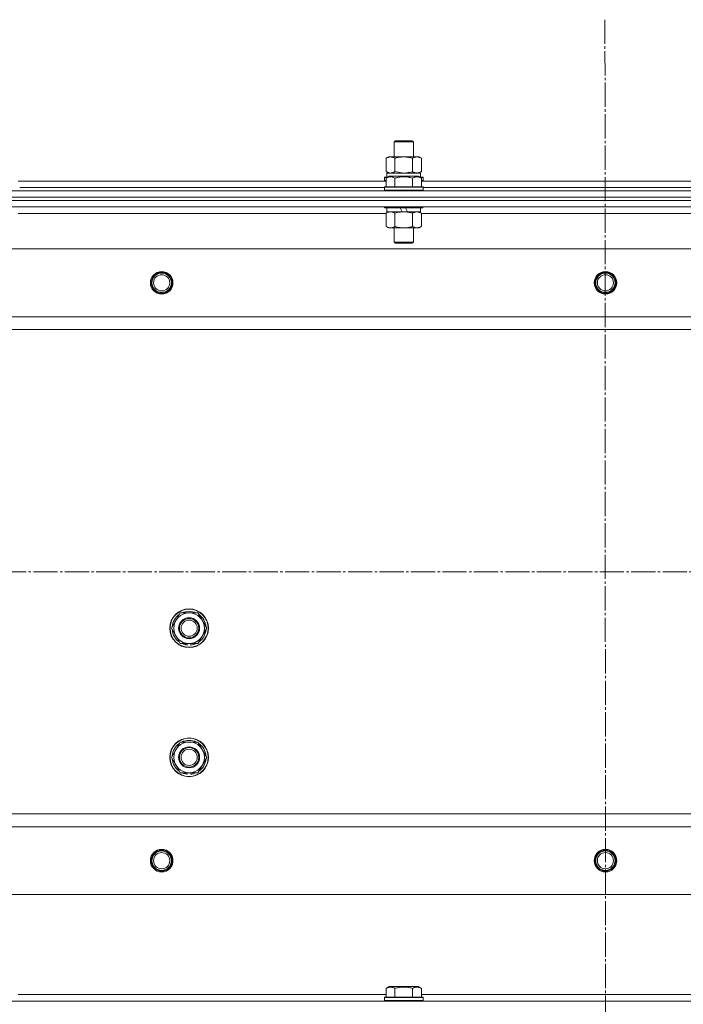
# Model space of a CAD drawing. Units: millimetres. Extents: x 0 to 32503, y -11 to 22275.
# Drawn here: x 11019 to 11430, y 17097 to 17707 of the extents above; entities that cross this region are included whole.
import ezdxf

# ---------------------------------------------------------------- set-up
doc = ezdxf.new("R2010")
doc.units = ezdxf.units.MM
doc.linetypes.add('K5LT_AXLED', pattern=[19.5, 15, -1.5, 1.5, -1.5])
doc.linetypes.add('K5LT_THIN', pattern=[0])
for name, color, linetype, true_color in [('OSI', 2, 'Continuous', 0xffff00), ('R', 1, 'Continuous', 0xff0000), ('WELDING', 7, 'Continuous', 0xffffff)]:
    doc.layers.add(name, color=color, linetype=linetype, true_color=true_color)

msp = doc.modelspace()

# ---------------------------------------------------------------- linework, layer by layer
at = {"layer": 'OSI', "color": 30, "linetype": 'K5LT_AXLED', "lineweight": 18, "true_color": 0xff8000}
for p, q in [((11381.52, 17706.88), (11383.52, 14214.21)), ((3636.79, 17364.88), (12156.66, 17364.88))]:
    msp.add_line(p, q, dxfattribs=at)
at = {"layer": 'R', "color": 7, "linetype": 'K5LT_THIN', "lineweight": 18}
for p, q in [((11250.79, 17631.31), (11251.79, 17631.88)), ((11250.79, 17621.88), (11250.79, 17631.31)), ((11250.79, 17631.31), (11262.79, 17631.31)), ((11251.79, 17631.88), (11261.79, 17631.88)), ((11262.79, 17631.31), (11261.79, 17631.88)), ((11262.79, 17621.88), (11262.79, 17631.31)), ((11245.82, 17621.03), (11247.29, 17621.88)), ((11245.82, 17612.73), (11245.82, 17621.03)), ((11247.29, 17621.88), (11248.56, 17621.88)), ((11248.56, 17621.88), (11266.29, 17621.88)), ((11251.3, 17612.73), (11251.3, 17621.03)), ((11262.27, 17612.73), (11262.27, 17621.03)), ((11267.76, 17621.03), (11266.29, 17621.88)), ((11267.76, 17612.73), (11267.76, 17621.03)), ((11245.82, 17612.73), (11247.29, 17611.88)), ((11246.29, 17611.88), (11267.03, 17611.88)), ((11246.29, 17609.38), (11246.29, 17611.88)), ((11267.76, 17612.73), (11266.29, 17611.88)), ((11267.24, 17611.88), (11267.03, 17611.88)), ((11267.24, 17611.88), (11267.16, 17610.5)), ((11017.76, 17606.88), (11245.82, 17606.88)), ((11244.79, 17609.08), (11244.96, 17609.38)), ((11244.79, 17609.08), (11244.79, 17607.18)), ((11246.43, 17609.08), (11244.79, 17609.08)), ((11244.79, 17607.18), (11244.96, 17606.88)), ((11245.82, 17607.18), (11244.79, 17607.18)), ((11246.95, 17609.38), (11244.96, 17609.38)), ((11245.82, 17608.73), (11247.82, 17609.88)), ((11245.82, 17608.73), (11245.82, 17603.38)), ((11265.76, 17609.88), (11247.82, 17609.88)), ((11251.3, 17608.73), (11251.3, 17603.38)), ((11262.27, 17608.73), (11262.27, 17603.38)), ((11267.76, 17608.73), (11265.76, 17609.88)), ((11268.62, 17609.38), (11266.63, 17609.38)), ((11268.79, 17609.08), (11267.15, 17609.08)), ((11267.76, 17608.73), (11267.76, 17603.38)), ((11268.79, 17607.18), (11267.76, 17607.18)), ((11267.76, 17606.88), (11495.82, 17606.88)), ((11268.79, 17609.08), (11268.62, 17609.38)), ((11268.79, 17607.18), (11268.62, 17606.88)), ((11268.79, 17609.08), (11268.79, 17607.18)), ((10689.79, 17600.88), (12073.79, 17600.88)), ((11018.79, 17602.88), (11244.79, 17602.88)), ((11018.79, 17602.88), (11244.79, 17602.88)), ((11244.79, 17603.08), (11244.96, 17603.38)), ((11244.79, 17603.08), (11244.79, 17601.18)), ((11268.79, 17603.08), (11244.79, 17603.08)), ((11268.79, 17601.18), (11244.79, 17601.18)), ((11244.79, 17601.18), (11244.96, 17600.88)), ((11268.62, 17603.38), (11244.96, 17603.38)), ((11268.79, 17603.08), (11268.62, 17603.38)), ((11268.79, 17601.18), (11268.62, 17600.88)), ((11268.79, 17603.08), (11268.79, 17601.18)), ((11268.79, 17602.88), (11494.79, 17602.88)), ((11268.79, 17602.88), (11494.79, 17602.88)), ((10689.79, 17596.88), (12073.79, 17596.88)), ((12073.79, 17596.88), (10689.79, 17596.88)), ((12073.79, 17594.88), (10689.79, 17594.88)), ((12073.79, 17594.88), (10689.79, 17594.88)), ((12073.79, 17590.88), (10689.79, 17590.88)), ((11245.82, 17586.88), (11017.76, 17586.88)), ((11018.79, 17590.88), (11018.79, 17590.68)), ((11244.79, 17590.88), (11244.79, 17590.68)), ((11268.79, 17590.68), (11244.79, 17590.68)), ((11244.79, 17590.68), (11244.96, 17590.38)), ((11268.62, 17590.38), (11244.96, 17590.38)), ((11245.82, 17587.03), (11247.29, 17587.88)), ((11245.82, 17587.03), (11245.82, 17578.73)), ((11246.29, 17590.38), (11246.29, 17587.88)), ((11255.78, 17587.88), (11246.29, 17587.88)), ((11251.3, 17587.03), (11251.3, 17578.73)), ((11255.78, 17587.88), (11254.61, 17590.38)), ((11255.78, 17587.88), (11256.79, 17587.88)), ((11256.79, 17587.88), (11259.09, 17587.88)), ((11259.09, 17587.88), (11257.92, 17590.38)), ((11267.29, 17587.88), (11259.09, 17587.88)), ((11262.27, 17587.03), (11262.27, 17578.73)), ((11267.76, 17587.03), (11266.29, 17587.88)), ((11267.29, 17590.38), (11267.29, 17587.88)), ((11267.76, 17587.03), (11267.76, 17578.73)), ((11495.82, 17586.88), (11267.76, 17586.88)), ((11268.79, 17590.68), (11268.62, 17590.38)), ((11268.79, 17590.88), (11268.79, 17590.68)), ((11245.82, 17578.73), (11247.29, 17577.88)), ((11256.79, 17577.88), (11247.29, 17577.88)), ((11250.79, 17577.88), (11250.79, 17568.96)), ((11266.29, 17577.88), (11256.79, 17577.88)), ((11262.79, 17577.88), (11262.79, 17568.96)), ((11267.76, 17578.73), (11266.29, 17577.88)), ((11262.79, 17568.96), (11250.79, 17568.96)), ((11250.79, 17568.96), (11251.79, 17568.38)), ((11261.79, 17568.38), (11251.79, 17568.38)), ((11262.79, 17568.96), (11261.79, 17568.38)), ((12030.29, 17564.88), (10733.29, 17564.88)), ((11981.79, 17522.88), (10781.79, 17522.88)), ((11981.79, 17514.88), (10781.79, 17514.88)), ((11112.82, 17329.88), (11118.3, 17339.38)), ((11118.3, 17339.38), (11123.79, 17339.38)), ((11123.79, 17339.38), (11129.27, 17339.38)), ((11129.27, 17339.38), (11134.76, 17329.88)), ((11118.3, 17320.38), (11112.82, 17329.88)), ((11134.76, 17329.88), (11129.27, 17320.38)), ((11123.79, 17320.38), (11118.3, 17320.38)), ((11121.49, 17320.38), (11121.49, 17319.64)), ((11122.66, 17320.38), (11122.66, 17319.44)), ((11129.27, 17320.38), (11123.79, 17320.38)), ((11124.8, 17319.43), (11124.8, 17320.38)), ((11112.82, 17249.88), (11118.3, 17259.38)), ((11118.3, 17259.38), (11123.79, 17259.38)), ((11123.79, 17259.38), (11129.27, 17259.38)), ((11129.27, 17259.38), (11134.76, 17249.88)), ((11118.3, 17240.38), (11112.82, 17249.88)), ((11134.76, 17249.88), (11129.27, 17240.38)), ((11123.79, 17240.38), (11118.3, 17240.38)), ((11121.49, 17240.38), (11121.49, 17239.64)), ((11122.66, 17240.38), (11122.66, 17239.44)), ((11129.27, 17240.38), (11123.79, 17240.38)), ((11124.8, 17239.43), (11124.8, 17240.38)), ((11981.79, 17214.88), (10781.79, 17214.88)), ((10781.79, 17214.88), (11981.79, 17214.88)), ((11981.79, 17206.88), (10781.79, 17206.88)), ((12030.29, 17164.88), (10733.29, 17164.88)), ((11245.82, 17106.73), (11247.82, 17107.88)), ((11245.82, 17106.73), (11245.82, 17101.38)), ((11256.79, 17107.88), (11247.82, 17107.88)), ((11251.3, 17106.73), (11251.3, 17101.38)), ((11265.76, 17107.88), (11256.79, 17107.88)), ((11262.27, 17106.73), (11262.27, 17101.38)), ((11267.76, 17106.73), (11265.76, 17107.88)), ((11267.76, 17106.73), (11267.76, 17101.38)), ((10689.79, 17098.88), (12073.79, 17098.88)), ((11017.76, 17102.88), (11245.82, 17102.88)), ((11244.79, 17101.08), (11244.96, 17101.38)), ((11244.79, 17099.18), (11244.79, 17101.08)), ((11244.79, 17101.08), (11268.79, 17101.08)), ((11244.79, 17101.08), (11244.79, 17101.08)), ((11244.79, 17099.18), (11244.96, 17098.88)), ((11244.79, 17099.18), (11268.79, 17099.18)), ((11244.79, 17099.18), (11244.79, 17099.18)), ((11244.96, 17101.38), (11268.62, 17101.38)), ((11244.96, 17101.38), (11244.96, 17101.38)), ((11267.76, 17102.88), (11495.82, 17102.88)), ((11268.79, 17101.08), (11268.62, 17101.38)), ((11268.79, 17099.18), (11268.62, 17098.88)), ((11268.79, 17099.18), (11268.79, 17101.08))]:
    msp.add_line(p, q, dxfattribs=at)
for centre, radius in [((11106.79, 17543.88), 7), ((11106.79, 17543.88), 6.5), ((11106.79, 17543.88), 6), ((11381.79, 17543.88), 7), ((11381.79, 17543.88), 6.5), ((11381.79, 17543.88), 6), ((11106.79, 17543.88), 5), ((11381.79, 17543.88), 5), ((11123.79, 17329.88), 12), ((11123.79, 17329.88), 11.83), ((11123.79, 17329.88), 6.5), ((11123.79, 17329.88), 6), ((11123.79, 17329.88), 5), ((11123.79, 17249.88), 12), ((11123.79, 17249.88), 11.83), ((11123.79, 17249.88), 6.5), ((11123.79, 17249.88), 6), ((11123.79, 17249.88), 5), ((11106.79, 17185.88), 7), ((11106.79, 17185.88), 6.5), ((11106.79, 17185.88), 6), ((11106.79, 17185.88), 5), ((11381.79, 17185.88), 7), ((11381.79, 17185.88), 6.5), ((11381.79, 17185.88), 6), ((11381.79, 17185.88), 5)]:
    msp.add_circle(centre, radius, dxfattribs=at)
for centre, radius, start, end in [((11123.79, 17329.88), 10.5, 124.79123, 175.20875), ((11123.79, 17329.88), 9.5, 90, 270), ((11123.79, 17329.88), 10.5, 64.79123, 115.20877), ((11123.79, 17329.88), 9.5, 270, 90), ((11123.79, 17329.88), 10.5, 4.79123, 55.20877), ((11123.79, 17329.88), 10.5, 184.79123, 235.20877), ((11123.79, 17329.88), 10.5, 304.79125, 355.20877), ((11123.79, 17329.88), 10.5, 244.79123, 257.35895), ((11123.79, 17329.88), 10.5, 257.35895, 263.81052), ((11123.79, 17329.88), 10.5, 275.53239, 295.20877), ((11123.79, 17249.88), 10.5, 124.79123, 175.20875), ((11123.79, 17249.88), 9.5, 90, 270), ((11123.79, 17249.88), 10.5, 64.79123, 115.20877), ((11123.79, 17249.88), 9.5, 270, 90), ((11123.79, 17249.88), 10.5, 4.79123, 55.20877), ((11123.79, 17249.88), 10.5, 184.79123, 235.20877), ((11123.79, 17249.88), 10.5, 304.79125, 355.20877), ((11123.79, 17249.88), 10.5, 244.79123, 257.35895), ((11123.79, 17249.88), 10.5, 257.35895, 263.81052), ((11123.79, 17249.88), 10.5, 275.53239, 295.20877)]:
    msp.add_arc(centre, radius, start, end, dxfattribs=at)
msp.add_ellipse((11256.79, 17606.96), major_axis=(0, 22.52), ratio=0.466308, start_param=-1.46277, end_param=-1.350168, dxfattribs=at)
at = {"layer": 'WELDING', "color": 7, "linetype": 'K5LT_THIN', "lineweight": 18}
for p, q in [((11245.82, 17612.73), (11248.56, 17611.88)), ((11251.3, 17612.73), (11256.79, 17611.88)), ((11256.79, 17611.88), (11262.2, 17612.71)), ((11262.2, 17612.71), (11262.27, 17612.73)), ((11267.76, 17587.03), (11265.02, 17587.88))]:
    msp.add_line(p, q, dxfattribs=at)
for points, knots in [([(11248.56, 17621.88), (11248.4, 17621.88), (11248.13, 17621.87), (11247.75, 17621.81), (11247.47, 17621.74), (11247.06, 17621.62), (11246.53, 17621.42), (11246.06, 17621.17), (11245.82, 17621.03)], [0, 0, 0, 0, 1.548206, 2.616755, 3.724998, 4.291764, 6.613357, 9, 9, 9, 9]), ([(11251.3, 17621.03), (11251.06, 17621.18), (11250.63, 17621.4), (11250.02, 17621.64), (11249.52, 17621.78), (11249.03, 17621.86), (11248.73, 17621.88), (11248.56, 17621.88)], [0, 0, 0, 0, 2.217775, 3.830428, 5.353122, 6.582558, 8, 8, 8, 8]), ([(11262.27, 17621.03), (11261.63, 17621.22), (11260.69, 17621.46), (11259.54, 17621.66), (11258.85, 17621.76), (11258.25, 17621.82), (11257.64, 17621.86), (11257.03, 17621.88), (11256.42, 17621.88), (11255.82, 17621.86), (11255.14, 17621.81), (11254.31, 17621.71), (11252.99, 17621.48), (11251.97, 17621.23), (11251.3, 17621.03)], [0, 0, 0, 0, 2.72415, 3.912285, 4.716446, 5.530362, 6.353984, 7.180289, 7.997717, 8.810544, 9.605533, 10.761675, 12.184093, 15, 15, 15, 15]), ([(11267.76, 17621.03), (11267.44, 17621.22), (11266.97, 17621.46), (11266.39, 17621.66), (11266.05, 17621.76), (11265.75, 17621.82), (11265.44, 17621.86), (11265.14, 17621.88), (11264.83, 17621.88), (11264.53, 17621.86), (11264.19, 17621.81), (11263.78, 17621.71), (11263.12, 17621.48), (11262.61, 17621.23), (11262.27, 17621.03)], [0, 0, 0, 0, 2.72415, 3.912285, 4.716446, 5.530362, 6.353984, 7.180289, 7.997717, 8.810544, 9.605533, 10.761675, 12.184093, 15, 15, 15, 15]), ([(11248.56, 17611.88), (11248.69, 17611.88), (11248.94, 17611.89), (11249.31, 17611.94), (11249.67, 17612.03), (11250.14, 17612.17), (11250.68, 17612.39), (11251.1, 17612.61), (11251.3, 17612.73)], [0, 0, 0, 0, 1.192024, 2.404251, 3.60809, 4.765234, 6.955738, 9, 9, 9, 9]), ([(11262.27, 17612.73), (11262.56, 17612.57), (11263, 17612.34), (11263.56, 17612.13), (11263.94, 17612.02), (11264.3, 17611.94), (11264.66, 17611.89), (11264.9, 17611.88), (11265.02, 17611.88)], [0, 0, 0, 0, 2.905563, 4.375924, 5.511195, 6.679161, 7.850161, 9, 9, 9, 9]), ([(11265.02, 17611.88), (11265.14, 17611.88), (11265.39, 17611.89), (11265.76, 17611.94), (11266.13, 17612.03), (11266.59, 17612.17), (11267.13, 17612.39), (11267.56, 17612.61), (11267.76, 17612.73)], [0, 0, 0, 0, 1.192024, 2.404251, 3.60809, 4.765234, 6.955738, 9, 9, 9, 9]), ([(11251.3, 17608.73), (11250.98, 17608.92), (11250.58, 17609.12), (11250.08, 17609.31), (11249.82, 17609.39), (11249.55, 17609.46), (11249.26, 17609.52), (11248.98, 17609.56), (11248.67, 17609.58), (11248.37, 17609.58), (11248.06, 17609.55), (11247.71, 17609.5), (11247.27, 17609.39), (11246.62, 17609.16), (11246.12, 17608.91), (11245.82, 17608.73)], [0, 0, 0, 0, 2.912728, 3.529104, 4.366059, 5.20805, 5.90491, 6.841792, 7.68611, 8.552187, 9.436385, 10.31786, 11.611268, 13.263681, 16, 16, 16, 16]), ([(11262.27, 17608.73), (11261.82, 17608.86), (11261.17, 17609.03), (11260.37, 17609.2), (11259.83, 17609.31), (11259.31, 17609.39), (11258.76, 17609.46), (11258.19, 17609.52), (11257.62, 17609.56), (11257, 17609.58), (11256.4, 17609.58), (11255.79, 17609.55), (11255.08, 17609.5), (11254.2, 17609.39), (11252.9, 17609.16), (11251.91, 17608.91), (11251.3, 17608.73)], [0, 0, 0, 0, 2.142801, 3.094773, 3.749673, 4.638938, 5.533553, 6.273967, 7.269403, 8.166492, 9.086699, 10.026159, 10.962726, 12.336972, 14.092661, 17, 17, 17, 17]), ([(11267.76, 17608.73), (11267.43, 17608.92), (11267.04, 17609.12), (11266.54, 17609.31), (11266.28, 17609.39), (11266, 17609.46), (11265.72, 17609.52), (11265.43, 17609.56), (11265.12, 17609.58), (11264.82, 17609.58), (11264.52, 17609.55), (11264.16, 17609.5), (11263.72, 17609.39), (11263.07, 17609.16), (11262.58, 17608.91), (11262.27, 17608.73)], [0, 0, 0, 0, 2.912728, 3.529104, 4.366059, 5.20805, 5.90491, 6.841792, 7.68611, 8.552187, 9.436385, 10.31786, 11.611268, 13.263681, 16, 16, 16, 16]), ([(11248.56, 17587.88), (11248.44, 17587.88), (11248.19, 17587.87), (11247.82, 17587.82), (11247.45, 17587.74), (11246.99, 17587.6), (11246.45, 17587.38), (11246.02, 17587.15), (11245.82, 17587.03)], [0, 0, 0, 0, 1.192024, 2.404251, 3.60809, 4.765234, 6.955738, 9, 9, 9, 9]), ([(11251.3, 17587.03), (11251.02, 17587.2), (11250.58, 17587.42), (11250.02, 17587.64), (11249.63, 17587.75), (11249.28, 17587.83), (11248.92, 17587.87), (11248.68, 17587.88), (11248.56, 17587.88)], [0, 0, 0, 0, 2.905563, 4.375924, 5.511195, 6.679161, 7.850161, 9, 9, 9, 9]), ([(11256.79, 17587.88), (11256.47, 17587.88), (11255.93, 17587.87), (11255.16, 17587.81), (11254.6, 17587.74), (11253.79, 17587.62), (11252.72, 17587.42), (11251.78, 17587.17), (11251.3, 17587.03)], [0, 0, 0, 0, 1.548206, 2.616755, 3.724998, 4.291764, 6.613357, 9, 9, 9, 9]), ([(11262.27, 17587.03), (11261.78, 17587.18), (11260.92, 17587.4), (11259.82, 17587.62), (11258.93, 17587.75), (11258.12, 17587.84), (11257.39, 17587.88), (11256.95, 17587.88), (11256.79, 17587.88)], [0, 0, 0, 0, 2.494996, 4.309231, 5.453284, 6.859164, 8.206766, 9, 9, 9, 9]), ([(11265.02, 17587.88), (11264.89, 17587.88), (11264.64, 17587.87), (11264.27, 17587.82), (11263.91, 17587.74), (11263.44, 17587.6), (11262.9, 17587.38), (11262.48, 17587.15), (11262.27, 17587.03)], [0, 0, 0, 0, 1.192024, 2.404251, 3.60809, 4.765234, 6.955738, 9, 9, 9, 9]), ([(11245.82, 17578.73), (11246.14, 17578.54), (11246.61, 17578.31), (11247.19, 17578.1), (11247.53, 17578.01), (11247.83, 17577.94), (11248.14, 17577.9), (11248.44, 17577.88), (11248.75, 17577.88), (11249.05, 17577.91), (11249.39, 17577.96), (11249.8, 17578.06), (11250.46, 17578.28), (11250.97, 17578.54), (11251.3, 17578.73)], [0, 0, 0, 0, 2.72415, 3.912285, 4.716446, 5.530362, 6.353984, 7.180289, 7.997717, 8.810544, 9.605533, 10.761675, 12.184093, 15, 15, 15, 15]), ([(11251.3, 17578.73), (11251.88, 17578.57), (11252.75, 17578.34), (11253.87, 17578.13), (11254.65, 17578.02), (11255.36, 17577.94), (11256.08, 17577.89), (11256.55, 17577.88), (11256.79, 17577.88)], [0, 0, 0, 0, 2.905563, 4.375924, 5.511195, 6.679161, 7.850161, 9, 9, 9, 9]), ([(11256.79, 17577.88), (11257.04, 17577.88), (11257.54, 17577.89), (11258.28, 17577.94), (11259.01, 17578.03), (11259.94, 17578.17), (11261.02, 17578.39), (11261.87, 17578.61), (11262.27, 17578.73)], [0, 0, 0, 0, 1.192024, 2.404251, 3.60809, 4.765234, 6.955738, 9, 9, 9, 9]), ([(11262.27, 17578.73), (11262.6, 17578.54), (11263.07, 17578.31), (11263.64, 17578.1), (11263.99, 17578.01), (11264.29, 17577.94), (11264.59, 17577.9), (11264.9, 17577.88), (11265.2, 17577.88), (11265.5, 17577.91), (11265.84, 17577.96), (11266.26, 17578.06), (11266.91, 17578.28), (11267.42, 17578.54), (11267.76, 17578.73)], [0, 0, 0, 0, 2.72415, 3.912285, 4.716446, 5.530362, 6.353984, 7.180289, 7.997717, 8.810544, 9.605533, 10.761675, 12.184093, 15, 15, 15, 15]), ([(11251.3, 17106.73), (11250.98, 17106.92), (11250.58, 17107.12), (11250.08, 17107.31), (11249.82, 17107.39), (11249.55, 17107.46), (11249.26, 17107.52), (11248.98, 17107.56), (11248.67, 17107.58), (11248.37, 17107.58), (11248.06, 17107.55), (11247.71, 17107.5), (11247.27, 17107.39), (11246.62, 17107.16), (11246.12, 17106.91), (11245.82, 17106.73)], [0, 0, 0, 0, 2.912728, 3.529104, 4.366059, 5.20805, 5.90491, 6.841792, 7.68611, 8.552187, 9.436385, 10.31786, 11.611268, 13.263681, 16, 16, 16, 16]), ([(11256.79, 17107.58), (11256.51, 17107.58), (11255.95, 17107.56), (11255.06, 17107.5), (11254.25, 17107.39), (11253.3, 17107.23), (11252.36, 17107.02), (11251.63, 17106.82), (11251.3, 17106.73)], [0, 0, 0, 0, 1.371324, 2.710726, 4.302521, 5.360839, 7.341971, 9, 9, 9, 9]), ([(11262.27, 17106.73), (11261.96, 17106.82), (11261.46, 17106.96), (11260.6, 17107.16), (11259.75, 17107.33), (11258.79, 17107.47), (11257.94, 17107.54), (11257.28, 17107.57), (11256.91, 17107.58), (11256.79, 17107.58)], [0, 0, 0, 0, 1.771842, 2.803781, 4.748491, 6.434444, 8.016551, 9.332655, 10, 10, 10, 10]), ([(11267.76, 17106.73), (11267.43, 17106.92), (11267.04, 17107.12), (11266.54, 17107.31), (11266.28, 17107.39), (11266, 17107.46), (11265.72, 17107.52), (11265.43, 17107.56), (11265.12, 17107.58), (11264.82, 17107.58), (11264.52, 17107.55), (11264.16, 17107.5), (11263.72, 17107.39), (11263.07, 17107.16), (11262.58, 17106.91), (11262.27, 17106.73)], [0, 0, 0, 0, 2.912728, 3.529104, 4.366059, 5.20805, 5.90491, 6.841792, 7.68611, 8.552187, 9.436385, 10.31786, 11.611268, 13.263681, 16, 16, 16, 16])]:
    msp.add_open_spline(points, degree=3, knots=knots, dxfattribs=at)

doc.saveas('drawing.dxf')
